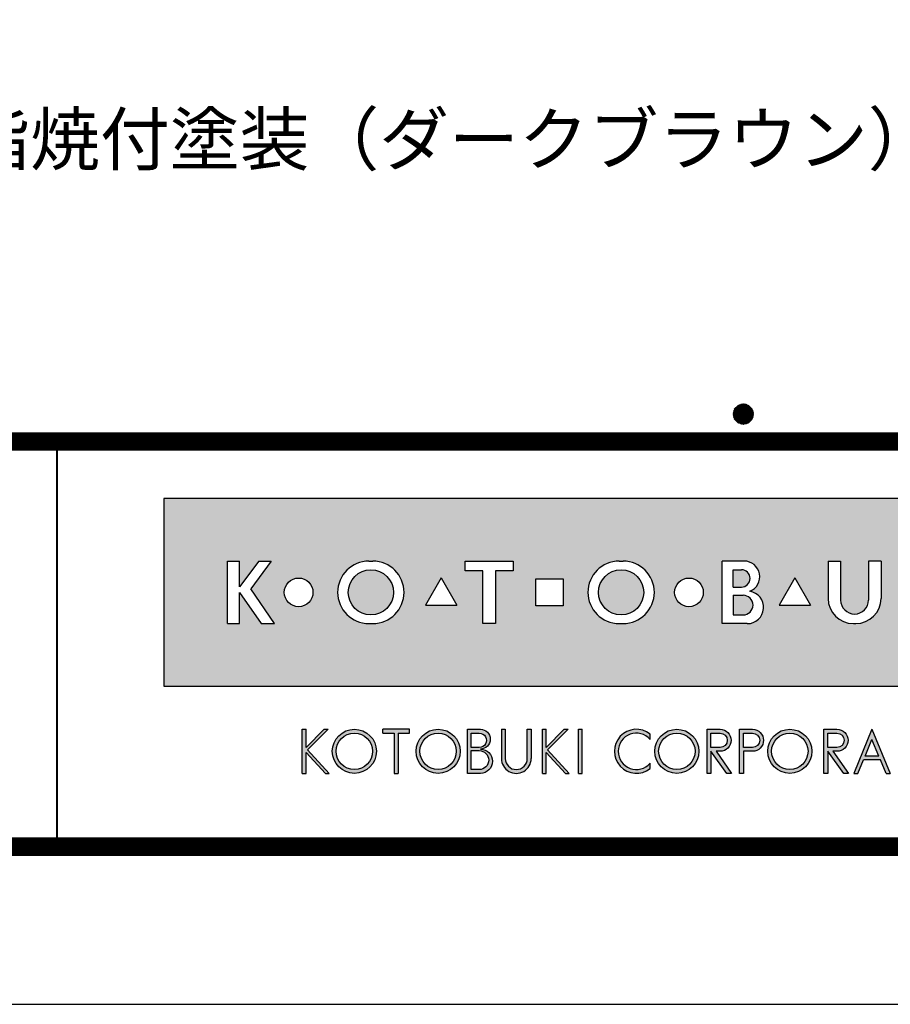
# Model space of a CAD drawing. Extents: x 0 to 8400, y 0 to 5940.
# Drawn here: x 3446 to 4467, y 0 to 1154 of the extents above; entities that cross this region are included whole.
import ezdxf
from ezdxf.enums import TextEntityAlignment as Align

# ---------------------------------------------------------------- set-up
doc = ezdxf.new("R2010")
doc.units = 0
doc.header["$LTSCALE"] = 6
doc.layers.get('0').update_dxf_attribs({"linetype": 'CONTINUOUS'})
doc.layers.get('DEFPOINTS').update_dxf_attribs({"linetype": 'CONTINUOUS'})
doc.layers.add('P_3TEXT', color=60, linetype='CONTINUOUS')
doc.layers.add('P_5DRAWFRAME', color=104, linetype='CONTINUOUS')
doc.styles.add('BIGFONT', font='simplex.shx', dxfattribs={"bigfont": 'bigfont.shx'})

# ---------------------------------------------------------------- blocks, each defined once
blk = doc.blocks.new('DFP3')
h = blk.add_hatch(color=83)
h.paths.add_polyline_path([(180.7771999999999, 29.65329999999994), (180.7771999999999, 18.64834950495063), (237.7772, 18.64834950495063), (237.7772, 29.65329999999994)])
h.paths.add_polyline_path([(204.1796504950495, 24.95080000000035), (204.1796504950495, 23.35084950495056), (202.5796999999999, 23.35084950495056), (202.5796999999999, 24.95080000000001)], flags=16)
h.paths.add_polyline_path([(207.4712594059405, 25.98498316831709), (207.697001980198, 25.98498316831709, -1), (207.697001980198, 22.31666633663386), (207.4712594059405, 22.31666633663386, -1)], flags=16)
h.paths.add_polyline_path([(208.9103683168316, 24.15082475247547, -1), (206.2578930693068, 24.15082475247547, -1)], flags=0)
h.paths.add_polyline_path([(201.2633386138613, 25.9849831683171), (201.2633386138613, 25.42062673267328), (200.2192792079208, 25.42062673267328), (200.2192792079208, 22.31666633663386), (199.4856158415841, 22.31666633663386), (199.4856158415841, 25.42062673267328), (198.4415564356435, 25.42062673267328), (198.4415564356435, 25.98498316831709)], flags=16)
h.paths.add_polyline_path([(212.4028175742573, 24.15082475247547, -1), (210.7228695544553, 24.15082475247547, -1)], flags=16)
h.paths.add_polyline_path([(197.9543973209085, 23.40117101048351), (196.1069333721607, 23.40117101048351), (197.0306653465346, 25.00112150553295)], flags=16)
h.paths.add_polyline_path([(213.5098732673266, 25.9849831683171), (214.7937841584158, 25.98498316831709, -0.8268396299405429), (215.132258940184, 24.21557239597574, -0.9235794106673716), (214.9811397058823, 22.31666633663386), (213.5098732673266, 22.31666633663386)], flags=16)
h.paths.add_polyline_path([(193.0237346534653, 22.31666633663386), (192.7979920792079, 22.31666633663386, -1), (192.7979920792079, 25.98498316831709), (193.0237346534653, 25.98498316831709, -1)], flags=16)
h.paths.add_polyline_path([(214.1588831683168, 25.47706237623782), (214.6385861386138, 25.47706237623782, -1), (214.6385861386138, 24.46122079207927), (214.1588831683168, 24.46122079207927)], flags=0)
h.paths.add_polyline_path([(214.1588831683168, 23.98151782178226), (214.7373485148514, 23.98151782178226, -1.000000696587788), (214.7373485148514, 22.82458712871313), (214.1588831683167, 22.82458712871313)], flags=0)
h.paths.add_polyline_path([(194.237100990099, 24.15082475247547, -1), (191.5846257425742, 24.15082475247547, -1)], flags=0)
h.paths.add_polyline_path([(216.8470323820617, 23.40117101048351), (217.7707643564355, 25.001121505533), (218.6944963308095, 23.40117101048351)], flags=16)
h.paths.add_polyline_path([(189.5181641089108, 24.15082475247547, -1), (187.8382160891088, 24.15082475247547, -1)], flags=16)
h.paths.add_polyline_path([(219.7177940594059, 25.98498316831709), (220.4514574257425, 25.98498316831709), (220.4514574257425, 23.69933960396035, 1.000000186147331), (222.0880910891088, 23.69933960396035), (222.0880910891088, 25.9849831683171), (222.8217544554455, 25.98498316831709), (222.8217544554455, 23.79810198019809, -0.4142135623730698), (221.3403188118811, 22.31666633663386), (221.1992297029703, 22.31666633663386, -0.4142135623731069), (219.7177940594059, 23.79810198019822)], flags=16)
h.paths.add_polyline_path([(187.0697742574257, 25.98498316831709), (185.8689092457776, 24.35977938264444), (187.267299009901, 22.31666633663386), (186.4772, 22.31666633663386), (185.2073980198019, 24.15082475247546), (185.2073980198019, 22.31666633663386), (184.5019524752474, 22.31666633663385), (184.5019524752474, 25.98498316831709), (185.2073980198019, 25.98498316831709), (185.2073980198019, 24.47750579499151), (186.3492172393709, 25.9849831683171)], flags=16)
h.paths.add_polyline_path([(223.9970267326732, 24.95080000000002), (225.5969772277228, 24.95080000000001), (225.5969772277228, 23.35084950495056), (223.9970267326732, 23.35084950495056)], flags=16)
h.paths.add_polyline_path([(226.687596039604, 25.98498316831709), (227.3930415841584, 25.9849831683171), (227.3930415841584, 24.4775057949916), (228.5348608037275, 25.98498316831709), (229.2554178217821, 25.98498316831709), (228.0545528101339, 24.35977938264445), (229.4529425742574, 22.31666633663386), (228.6628435643564, 22.31666633663386), (227.3930415841584, 24.15082475247553), (227.3930415841584, 22.31666633663386), (226.6875960396039, 22.31666633663386)], flags=16)
h.paths.add_polyline_path([(231.7602433168317, 24.15082475247547, -1), (230.0802952970297, 24.15082475247547, -1)], flags=16)
h.paths.add_polyline_path([(233.4880910891088, 25.9849831683171), (234.1653188118812, 25.98498316831709), (234.1653188118811, 22.31666633663385), (233.4880910891088, 22.31666633663386)], flags=16)
for points in [[(188.8907171647544, 13.53735916098693), (189.1165651408755, 13.53735916098692), (189.1165651408755, 14.76717399791187), (190.2463262212482, 13.53735916098693), (190.4721733674334, 13.53735916098693), (189.1998782596873, 14.92233052091695), (190.3994002936616, 16.11713949004919), (190.1735531486242, 16.11713949004919), (189.1165651408755, 15.06430434153457), (189.1165651408755, 16.12412506081215), (188.8907171647544, 16.12412506081215)], [(193.62009298013, 16.12870630717222), (193.6200929801299, 15.89827044520378), (194.2868303126868, 15.89827044520378), (194.2868303126868, 13.53735252149947), (194.5126782888079, 13.53735252149946), (194.5126782888079, 15.89827044520378), (195.1794156213647, 15.89827044520378), (195.1794156213646, 16.12870630717222)], [(200.7873865153659, 16.1241184213247), (200.5615393691806, 16.1241184213247), (200.5615393691806, 14.41141449004919, 0.9993112080576029), (202.3096508572413, 14.41020999000819), (202.3096508572412, 16.1241184213247), (202.0838037110561, 16.1241184213247), (202.0838037110561, 14.41141449004919, -1), (200.7873865153659, 14.41141449004919)], [(209.2881845934089, 13.81794368446969), (209.2881845934089, 14.12892027475158, -2.667269372855936), (209.2881845934089, 15.53256394704789), (209.2881845934089, 15.84354053732978, 2.071285835562603)]]:
    blk.add_hatch(color=0).paths.add_polyline_path(points)
h = blk.add_hatch(color=0)
h.paths.add_polyline_path([(190.6519715182779, 14.830738791156, 1), (193.2387307786157, 14.830738791156, 1)])
h.paths.add_polyline_path([(193.0128836324305, 14.830738791156, -1.00000013533277), (190.8778186644631, 14.830738791156, -1.00000013533277)], flags=16)
h = blk.add_hatch(color=0)
h.paths.add_polyline_path([(195.5607786528149, 14.830738791156, 1), (198.1475379131527, 14.830738791156, 1)])
h.paths.add_polyline_path([(197.9216907669675, 14.830738791156, -1.00000013533277), (195.7866257990001, 14.830738791156, -1.00000013533277)], flags=16)
h = blk.add_hatch(color=0)
edge = h.paths.add_edge_path(flags=16)
edge.add_line((198.7944098991748, 15.89827044520379), (199.2657164076198, 15.89827127513954))
edge.add_arc((199.2657171527633, 15.47511681969394), 0.4231544554462469, -90.00010089361018, 90.00010089361012, ccw=False)
edge.add_line((199.2657164076198, 15.05196236424835), (198.7944098991748, 15.05196236424835))
edge.add_line((198.7944098991748, 15.05196236424835), (198.7944098991748, 15.89827044520379))
edge = h.paths.add_edge_path(flags=16)
edge.add_line((198.7944098991748, 14.87128448131298), (199.2657164076198, 14.87128448131298))
edge.add_arc((199.2657164076198, 14.31724539424268), 0.5540390870702971, -90, 90, ccw=False)
edge.add_line((199.2657164076198, 13.76320630717238), (198.7944098991748, 13.76320630717238))
edge.add_line((198.7944098991748, 13.76320630717238), (198.7944098991748, 14.87128448131298))
edge = h.paths.add_edge_path()
edge.add_line((198.5685627529896, 16.1241184213247), (199.3334707174625, 16.1241184213247))
edge.add_arc((199.3334707174625, 15.54287112953676), 0.5812472917879354, -90, 90, ccw=False)
edge.add_arc((199.3334707174625, 14.24949149936813), 0.7121323383808971, -90, 90, ccw=False)
edge.add_line((199.3334707174625, 13.53735916098724), (198.5685627529896, 13.53735916098692))
edge.add_line((198.5685627529896, 13.53735916098692), (198.5685627529896, 16.1241184213247))
h = blk.add_hatch(color=0)
h.paths.add_polyline_path([(203.266972828703, 14.92233052091694), (204.4735004932343, 16.1241184213247), (204.247653347049, 16.1241184213247), (203.1836588799552, 15.06430434153459), (203.1836588799553, 16.1241184213247), (202.9712907232867, 16.1241184213247), (202.9712907232867, 13.53735916098692), (203.1836588799553, 13.53735916098692), (203.1836588799552, 14.76717399791191), (204.313419960328, 13.53735916098693), (204.5392679364492, 13.53735916098693)])
h.paths.add_polyline_path([(205.3050016871772, 16.1241184213247), (205.0791545409919, 16.1241184213247), (205.0791545409919, 13.53735916098692), (205.3050016871772, 13.53735916098692)])
h = blk.add_hatch(color=0)
h.paths.add_polyline_path([(209.5578390779751, 14.83074211089973, 1), (212.1446049778004, 14.83074211089973, 1)])
h.paths.add_polyline_path([(211.9187578316151, 14.83074211089973, -1.000000127167677), (209.7836862241603, 14.83074211089973, -1.000000127167677)], flags=16)
h = blk.add_hatch(color=0)
h.paths.add_polyline_path([(212.6219144128614, 13.53735916098692), (212.8477623889827, 13.53735916098692), (212.8477623889827, 14.83074211089974), (213.7832587052317, 13.53735916098692), (214.0592115736069, 13.53735916098692), (213.1511404903222, 14.83074211089974), (213.3857525899145, 14.83074211089973, 1), (213.3857525899145, 16.12412506081216), (212.6219144128615, 16.12412506081216)])
h.paths.add_polyline_path([(212.8477623889827, 15.89827708469125), (213.3857525899145, 15.89827708469124, -1), (213.3857525899144, 15.05658925708469), (212.8477623889826, 15.05658925708481)], flags=16)
h = blk.add_hatch(color=0)
edge = h.paths.add_edge_path()
edge.add_line((214.5233134082022, 16.12412506081216), (215.2871507553193, 16.12412423087619))
edge.add_arc((215.2871500526669, 15.47743317088784), 0.6466910599887343, -89.99993774613517, 89.99993774613517, ccw=False)
edge.add_line((215.2871507553193, 14.83074211089949), (214.7491605543875, 14.83074211089949))
edge.add_line((214.7491605543875, 14.83074211089949), (214.7491605543875, 13.53735916098692))
edge.add_line((214.7491605543875, 13.53735916098692), (214.5233134082022, 13.53735916098692))
edge.add_line((214.5233134082022, 13.53735916098692), (214.5233134082022, 16.12412506081216))
edge = h.paths.add_edge_path(flags=16)
edge.add_line((214.7491605543875, 15.89827708469124), (215.2871507553193, 15.89827708469124))
edge.add_arc((215.2871507553193, 15.47743317088803), 0.4208439138032176, -90, 90, ccw=False)
edge.add_line((215.2871507553193, 15.05658925708481), (214.7491605543875, 15.05658925708481))
edge.add_line((214.7491605543875, 15.05658925708481), (214.7491605543875, 15.89827708469124))
h = blk.add_hatch(color=0)
h.paths.add_polyline_path([(216.1804215910794, 14.83074211089973, 1), (218.7671874909046, 14.83074211089973, 1)])
h.paths.add_polyline_path([(218.5413403447194, 14.83074211089973, -1.000000127167677), (216.4062687372646, 14.83074211089973, -1.000000127167677)], flags=16)
h = blk.add_hatch(color=0)
h.paths.add_polyline_path([(220.0043738188021, 14.83074211089974), (220.2389859183945, 14.83074211089973, 1), (220.2389859183945, 16.12412506081216), (219.4751477413414, 16.12412506081216), (219.4751477413414, 13.53735916098692), (219.7009957174627, 13.53735916098692), (219.7009957174627, 14.83074211089975), (220.6364920337118, 13.53735916098692), (220.9124449020869, 13.53735916098692)])
h.paths.add_polyline_path([(219.7009957174626, 15.05658925708481), (219.7009957174626, 15.89827708469124), (220.2389859183945, 15.89827708469124, -1), (220.2389859183944, 15.05658925708469)], flags=16)
h = blk.add_hatch(color=0)
h.paths.add_polyline_path([(222.2898978723839, 16.12412506081215), (221.2189402427974, 13.53735916098692), (221.4633787838575, 13.53735916098693), (221.7907669317899, 14.32812626931532), (222.7890279830421, 14.32812626931532), (223.1164161309745, 13.53735916098692), (223.3608546720345, 13.53735916098692)])
h.paths.add_polyline_path([(222.2898978723839, 15.53371444636842), (222.6955232509512, 14.55397424543662), (221.8842716638807, 14.55397424543661)], flags=16)
at = {"color": 0}
for p, q in [((214.1500001919297, 34.59999999999991), (214.7500001919296, 35.19999999999982)), ((214.1537481919295, 34.53303800000003), (214.8169621919295, 35.19625200000019)), ((214.1537481919295, 34.66696200000024), (214.8169621919295, 34.00374800000009)), ((214.1547661919297, 34.67547699999977), (214.6745231919297, 35.1952339999998)), ((214.1637421919295, 34.47232100000019), (214.8776791919295, 35.18625800000018)), ((214.1637421919295, 34.72767900000008), (214.8776791919295, 34.01374200000009)), ((214.1729561919295, 34.76437699999997), (214.5856231919295, 35.17704400000002)), ((214.1787211919296, 34.41658899999993), (214.9334111919296, 35.17127900000014)), ((214.1787211919296, 34.78341099999989), (214.9334111919296, 34.02872100000013)), ((214.1979081919297, 34.36506499999996), (214.9849351919295, 35.15209199999981)), ((214.1979081919297, 34.83493499999986), (214.9849351919295, 34.04790800000001)), ((214.2208011919295, 34.31724799999984), (215.0327521919297, 35.12919899999997)), ((214.2208011919295, 34.88275199999998), (215.0327521919297, 34.07080099999985)), ((214.2210101919296, 34.88314200000013), (214.4668581919296, 35.12899000000016)), ((214.2470671919296, 34.27280299999984), (215.0771971919297, 35.10293300000012)), ((214.2470671919296, 34.92719699999998), (215.0771971919297, 34.09706700000015)), ((214.2764861919296, 34.23151099999995), (215.1184891919295, 35.07351400000016)), ((214.2764861919296, 34.96848899999986), (215.1184891919295, 34.12648600000011)), ((214.3089261919297, 34.19324000000006), (215.1567601919294, 35.04107400000021)), ((214.3089261919297, 35.00676000000021), (215.1567601919294, 34.15892600000006)), ((214.3443241919297, 35.04207200000019), (215.1920721919296, 34.19432400000005)), ((214.3443241919297, 34.15792800000008), (215.1920721919296, 35.00567599999977)), ((214.3826831919296, 35.07442399999991), (215.2244241919296, 34.23268300000018)), ((214.3826831919296, 34.12557599999991), (215.2244241919296, 34.96731700000009)), ((214.4240651919297, 35.10375199999999), (215.2537521919297, 34.27406500000006)), ((214.4240651919297, 34.09624799999983), (215.2537521919297, 34.92593500000021)), ((214.4686061919295, 35.12992200000008), (215.2799221919298, 34.31860599999982)), ((214.4686061919295, 34.07007800000019), (215.2799221919298, 34.881394)), ((214.5165271919296, 35.15271200000007), (215.3027121919297, 34.36652700000013)), ((214.5165271919296, 34.04728800000021), (215.3027121919297, 34.83347300000014)), ((214.5681661919296, 35.17178400000012), (215.3217841919296, 34.41816599999993)), ((214.5681661919296, 34.02821600000016), (215.3217841919296, 34.78183399999989)), ((214.6240321919298, 35.18662799999993), (215.3366281919296, 34.47403200000008)), ((214.6240321919298, 34.01337199999989), (215.3366281919296, 34.72596800000019)), ((214.6849121919298, 35.19645899999978), (215.3464591919295, 34.53491200000008)), ((214.6849121919298, 34.00354100000004), (215.3464591919295, 34.6650880000002)), ((214.7520851919297, 35.19999599999983), (215.3499961919295, 34.60208499999999)), ((214.8278661919297, 35.19492600000012), (215.3449261919296, 34.67786599999999)), ((214.9172991919295, 35.17620399999987), (215.3262041919295, 34.76729900000009)), ((215.0376741919297, 35.12653899999987), (215.2765391919295, 34.88767400000006)), ((214.1500001919297, 34.59999999999991), (214.7500001919296, 34)), ((214.1547661919297, 34.52452300000004), (214.6745231919297, 34.00476600000002)), ((214.1729561919295, 34.43562299999985), (214.5856231919295, 34.02295599999979)), ((214.2210101919296, 34.31685800000014), (214.4668581919296, 34.07101000000011)), ((214.7520851919297, 34.00000399999999), (215.3499961919295, 34.59791499999983)), ((214.8278661919297, 34.00507400000015), (215.3449261919296, 34.52213399999982)), ((214.9172991919295, 34.02379599999995), (215.3262041919295, 34.43270100000018)), ((215.0376741919297, 34.07346099999995), (215.2765391919295, 34.31232600000021)), ((21.5, 33.5), (408, 33.5)), ((21.5, 33.44999999999982), (408, 33.44999999999982)), ((21.5, 33.40000000000009), (408, 33.40000000000009)), ((21.5, 33.34999999999991), (408, 33.34999999999991)), ((21.5, 33.30000000000018), (408, 33.30000000000018)), ((21.5, 33.25), (408, 33.25)), ((21.5, 33.19999999999982), (408, 33.19999999999982)), ((21.5, 33.15000000000009), (408, 33.15000000000009)), ((21.5, 33.09999999999991), (408, 33.09999999999991)), ((21.5, 33.05000000000018), (408, 33.05000000000018)), ((21.5, 33), (408, 33)), ((21.5, 32.94999999999982), (408, 32.94999999999982)), ((174.4749999999999, 33), (174.4749999999999, 9)), ((174.5250000000001, 33), (174.5250000000001, 9)), ((21.5, 32.90000000000009), (408, 32.90000000000009)), ((21.5, 32.84999999999991), (408, 32.84999999999991)), ((21.5, 32.80000000000018), (408, 32.80000000000018)), ((21.5, 32.75), (408, 32.75)), ((21.5, 32.69999999999982), (408, 32.69999999999982)), ((21.5, 32.65000000000009), (408, 32.65000000000009)), ((21.5, 32.59999999999991), (408, 32.59999999999991)), ((21.5, 32.55000000000018), (408, 32.55000000000018)), ((21.5, 32.5), (408, 32.5)), ((188.8907171647544, 16.12412506081215), (189.1165651408755, 16.12412506081215)), ((188.8907171647544, 13.53735916098692), (188.8907171647544, 16.1241184213247)), ((189.1165651408755, 15.06430434153457), (190.1805596079692, 16.1241184213247)), ((189.1165651408755, 15.06430434153457), (189.1165651408755, 16.1241184213247)), ((189.1998782596873, 14.92233052091694), (190.4064067541544, 16.1241184213247)), ((190.3993937955056, 16.11713949004919), (190.173552458872, 16.11713949004919)), ((190.1805662474568, 16.12412506081215), (190.4064067541544, 16.12412506081215)), ((195.1794156213647, 16.12870630717222), (193.6200929801299, 16.12870630717222)), ((193.6200929801299, 15.89827044520378), (193.6200929801299, 16.1241184213247)), ((193.6200929801299, 15.89827044520378), (194.2868303126868, 15.89827044520378)), ((194.2868303126868, 15.89827044520378), (194.2868303126868, 13.53735916098692)), ((194.5126782888079, 15.89827044520378), (194.5126782888079, 13.53735916098692)), ((194.5126782888079, 15.89827044520378), (195.1794156213647, 15.89827044520378)), ((195.1794156213647, 15.89827044520378), (195.1794156213647, 16.1241184213247)), ((200.5615393691806, 16.1241184213247), (200.5615393691806, 14.41141449004919)), ((200.5615393691806, 16.1241184213247), (200.7873865153659, 16.1241184213247)), ((200.7873865153659, 16.1241184213247), (200.7873865153659, 14.41141449004919)), ((202.0838037110561, 14.41141449004919), (202.0838037110561, 16.1241184213247)), ((202.0838037110561, 16.1241184213247), (202.3096508572413, 16.1241184213247)), ((202.3096508572413, 16.1241184213247), (202.3096508572413, 14.41261899202532)), ((202.9712907232867, 16.1241184213247), (203.1836588799553, 16.1241184213247)), ((202.9712907232867, 13.53735916098692), (202.9712907232867, 16.1241184213247)), ((203.1836588799553, 15.06430434153457), (203.1836588799553, 16.1241184213247)), ((203.1836588799553, 15.06430434153457), (204.247653347049, 16.1241184213247)), ((203.266972828703, 14.92233052091694), (204.4735004932343, 16.1241184213247)), ((204.247653347049, 16.1241184213247), (204.4735004932343, 16.1241184213247)), ((205.0791545409919, 13.53735916098692), (205.0791545409919, 16.1241184213247)), ((205.0791545409919, 16.1241184213247), (205.3050016871772, 16.1241184213247)), ((205.3050016871772, 13.53735916098692), (205.3050016871772, 16.1241184213247)), ((209.2881845934089, 15.53256332522697), (209.2881845934089, 15.84354031998514)), ((222.2898978723839, 16.12412506081215), (221.2189402427975, 13.53735916098692)), ((222.2898978723839, 16.12412506081215), (223.3608546720345, 13.53735916098692)), ((221.8842716638807, 14.55397424543661), (222.2898978723839, 15.53371444636832)), ((222.6955232509512, 14.55397424543661), (222.2898978723839, 15.53371444636832)), ((189.1165651408755, 14.76717399791187), (190.2463262212482, 13.53735916098692)), ((189.1165651408755, 13.53735916098692), (189.1165651408755, 14.76717399791187)), ((189.1998782596873, 14.92233052091694), (190.4721733674335, 13.53735916098692)), ((203.1836588799553, 13.53735916098692), (203.1836588799553, 14.76717399791187)), ((203.1836588799553, 14.76717399791187), (204.313419960328, 13.53735916098692)), ((203.266972828703, 14.92233052091694), (204.5392679364492, 13.53735916098692)), ((222.6955232509512, 14.55397424543661), (221.8842716638807, 14.55397424543661)), ((209.2881845934089, 13.81794390181394), (209.2881845934089, 14.12892089657249)), ((221.4633787838575, 13.53735916098692), (221.7907669317899, 14.32812626931532)), ((222.789027983042, 14.32812626931532), (221.7907669317899, 14.32812626931532)), ((223.1164161309745, 13.53735916098692), (222.789027983042, 14.32812626931532)), ((188.8907171647544, 13.53735916098692), (189.1165651408755, 13.53735916098692)), ((190.2463262212482, 13.53735916098692), (190.4721733674335, 13.53735916098692)), ((194.2868303126868, 13.53735252149946), (194.5126782888079, 13.53735252149946)), ((202.9712907232867, 13.53735916098692), (203.1836588799553, 13.53735916098692)), ((204.313419960328, 13.53735916098692), (204.5392679364492, 13.53735916098692)), ((205.0791545409919, 13.53735916098692), (205.3050016871772, 13.53735916098692)), ((221.2189402427975, 13.53735916098692), (221.4633787838575, 13.53735916098692)), ((223.1164161309745, 13.53735916098692), (223.3608546720345, 13.53735916098692)), ((21.5, 9.75), (408, 9.75)), ((21.5, 9.699999999999818), (408, 9.699999999999818)), ((21.5, 9.650000000000091), (408, 9.650000000000091)), ((21.5, 9.599999999999909), (408, 9.599999999999909)), ((21.5, 9.550000000000182), (408, 9.550000000000182)), ((21.5, 9.5), (408, 9.5)), ((21.5, 9.449999999999818), (408, 9.449999999999818)), ((21.5, 9.400000000000091), (408, 9.400000000000091)), ((21.5, 9.349999999999909), (408, 9.349999999999909)), ((21.5, 9.300000000000182), (408, 9.300000000000182)), ((21.5, 9.25), (408, 9.25)), ((21.5, 9.199999999999818), (408, 9.199999999999818)), ((21.5, 9.150000000000091), (408, 9.150000000000091)), ((21.5, 9.099999999999909), (408, 9.099999999999909)), ((21.5, 9.050000000000182), (408, 9.050000000000182)), ((21.5, 9), (408, 9)), ((21.5, 8.949999999999818), (408, 8.949999999999818)), ((21.5, 8.900000000000091), (408, 8.900000000000091)), ((21.5, 8.849999999999909), (408, 8.849999999999909)), ((21.5, 8.800000000000182), (408, 8.800000000000182)), ((21.5, 8.75), (408, 8.75))]:
    blk.add_line(p, q, dxfattribs=at)
at = {"color": 83}
for p, q in [((184.5019524752474, 25.98498316831709), (185.2073980198019, 25.98498316831709)), ((184.5019524752474, 22.31666633663386), (184.5019524752474, 25.98498316831709)), ((186.3492172393709, 25.98498316831709), (185.2073980198019, 24.47750579499154)), ((185.2073980198019, 24.47750579499154), (185.2073980198019, 25.98498316831709)), ((187.0697742574257, 25.98498316831709), (185.8689092457775, 24.35977938264443)), ((186.3492172393709, 25.98498316831709), (187.0697742574257, 25.98498316831709)), ((192.7979920792079, 25.98498316831709), (193.0237346534653, 25.98498316831709)), ((198.4415564356435, 25.42062673267328), (198.4415564356435, 25.98498316831709)), ((198.4415564356435, 25.98498316831709), (201.2633386138613, 25.98498316831709)), ((201.2633386138613, 25.98498316831709), (201.2633386138613, 25.42062673267328)), ((207.4712594059405, 25.98498316831709), (207.697001980198, 25.98498316831709)), ((214.7937841584158, 25.98498316831709), (213.5098732673266, 25.98498316831709)), ((213.5098732673266, 22.31666633663386), (213.5098732673266, 25.98498316831709)), ((219.7177940594059, 25.98498316831709), (220.4514574257425, 25.98498316831709)), ((219.7177940594059, 25.98498316831709), (219.7177940594059, 23.7981019801981)), ((220.4514574257425, 25.98498316831709), (220.4514574257425, 23.69933960396035)), ((222.8217544554455, 25.98498316831709), (222.0880910891088, 25.98498316831709)), ((222.0880910891088, 25.98498316831709), (222.0880910891088, 23.69933960396035)), ((222.8217544554455, 25.98498316831709), (222.8217544554455, 23.7981019801981)), ((199.4856158415841, 25.42062673267328), (198.4415564356435, 25.42062673267328)), ((199.4856158415841, 22.31666633663386), (199.4856158415841, 25.42062673267328)), ((200.2192792079208, 25.42062673267328), (200.2192792079208, 22.31666633663386)), ((201.2633386138613, 25.42062673267328), (200.2192792079208, 25.42062673267328)), ((214.1588831683168, 24.46122079207927), (214.1588831683168, 25.47706237623782)), ((214.1588831683168, 25.47706237623782), (214.6385861386138, 25.47706237623782)), ((197.0306653465346, 25.00112150553296), (196.1069333721607, 23.40117101048351)), ((197.0306653465346, 25.00112150553296), (197.9543973209085, 23.40117101048351)), ((202.5796999999999, 24.95080000000002), (204.1796504950495, 24.95080000000002)), ((202.5796999999999, 23.35084950495056), (202.5796999999999, 24.95080000000002)), ((204.1796504950495, 24.95080000000002), (204.1796504950495, 23.35084950495056)), ((217.7707643564356, 25.00112150553296), (216.8470323820617, 23.40117101048351)), ((217.7707643564356, 25.00112150553296), (218.6944963308095, 23.40117101048351)), ((187.267299009901, 22.31666633663386), (185.8689092457775, 24.35977938264443)), ((214.1588831683168, 24.46122079207927), (214.6385861386138, 24.46122079207927)), ((185.2073980198019, 24.15082475247547), (186.4772, 22.31666633663386)), ((185.2073980198019, 22.31666633663386), (185.2073980198019, 24.15082475247547)), ((214.1588831683168, 23.98151782178226), (214.7373485148514, 23.98151782178226)), ((214.1588831683168, 23.98151782178226), (214.1588831683168, 22.82458712871313)), ((196.1069333721607, 23.40117101048351), (197.9543973209085, 23.40117101048351)), ((204.1796504950495, 23.35084950495056), (202.5796999999999, 23.35084950495056)), ((216.8470323820617, 23.40117101048351), (218.6944963308095, 23.40117101048351)), ((214.1588831683168, 22.82458712871313), (214.7373485148514, 22.82458712871313)), ((184.5019524752474, 22.31666633663386), (185.2073980198019, 22.31666633663386)), ((186.4772, 22.31666633663386), (187.267299009901, 22.31666633663386)), ((192.7979920792079, 22.31666633663386), (193.0237346534653, 22.31666633663386)), ((200.2192792079208, 22.31666633663386), (199.4856158415841, 22.31666633663386)), ((207.4712594059405, 22.31666633663386), (207.697001980198, 22.31666633663386)), ((214.9811397058823, 22.31666633663386), (213.5098732673266, 22.31666633663386)), ((221.1992297029703, 22.31666633663386), (221.3403188118812, 22.31666633663386))]:
    blk.add_line(p, q, dxfattribs=at)
blk.add_lwpolyline([(180.7771999999999, 18.64834950495063), (237.7772, 18.64834950495063), (237.7772, 29.65329999999994), (180.7771999999999, 29.65329999999994)], close=True, dxfattribs=at)
at = {"color": 0}
for points in [[(199.3334707174625, 14.96162383774903, -1), (199.3334707174625, 13.53735916098724), (198.5685627529896, 13.53735916098692), (198.5685627529896, 16.1241184213247)], [(198.5685627529896, 16.1241184213247), (199.3334707174625, 16.1241184213247, -1), (199.3334707174625, 14.96162383774882, -0.2926436946032611)], [(198.7944098991748, 15.89827044520379), (199.2657164076198, 15.89827127513954, -1.000001760927264), (199.2657164076198, 15.05196236424835), (198.7944098991748, 15.05196236424835), (198.7944098991748, 15.89827044520379)], [(212.6219144128614, 16.12412506081216), (213.3857525899145, 16.12412506081216, -1.000000000000001), (213.3857525899145, 14.83074211089973), (213.1511404903222, 14.83074211089973), (214.0592115736069, 13.53735916098692), (213.7832587052318, 13.53735916098692), (212.8477623889827, 14.83074211089973), (212.8477623889827, 13.53735916098692), (212.6219144128614, 13.53735916098692), (212.6219144128614, 16.12412506081216)], [(212.8477623889826, 15.89827708469124), (213.3857525899145, 15.89827708469124, -1), (213.3857525899145, 15.05658925708469), (212.8477623889826, 15.05658925708481), (212.8477623889826, 15.89827708469124)], [(214.5233134082022, 16.12412506081216), (215.2871507553193, 16.12412423087619, -0.9999989134656457), (215.2871507553193, 14.83074211089949, -5.432674547005144e-07), (214.7491605543875, 14.83074211089949), (214.7491605543875, 13.53735916098692), (214.5233134082022, 13.53735916098692), (214.5233134082022, 16.12412506081216)], [(214.7491605543875, 15.89827708469124), (215.2871507553193, 15.89827708469124, -1), (215.2871507553193, 15.05658925708481), (214.7491605543875, 15.05658925708481), (214.7491605543875, 15.89827708469124)], [(219.4751477413414, 16.12412506081216), (220.2389859183945, 16.12412506081216, -1.000000000000001), (220.2389859183945, 14.83074211089973), (220.0043738188021, 14.83074211089973), (220.9124449020869, 13.53735916098692), (220.6364920337118, 13.53735916098692), (219.7009957174627, 14.83074211089973), (219.7009957174627, 13.53735916098692), (219.4751477413414, 13.53735916098692), (219.4751477413414, 16.12412506081216)], [(219.7009957174626, 15.89827708469124), (220.2389859183945, 15.89827708469124, -1), (220.2389859183945, 15.05658925708469), (219.7009957174626, 15.05658925708481), (219.7009957174626, 15.89827708469124)], [(198.7944098991748, 14.87128448131298), (199.2657164076198, 14.87128448131298, -1), (199.2657164076198, 13.76320630717238), (198.7944098991748, 13.76320630717238), (198.7944098991748, 14.87128448131298)]]:
    blk.add_lwpolyline(points, format="xyb", dxfattribs=at)
at = {"color": 83}
for centre, radius in [((192.9108633663366, 24.15082475247547), 1.326237623762377), ((207.5841306930692, 24.15082475247547), 1.326237623762377), ((188.6781900990098, 24.15082475247547), 0.8399740099009905), ((211.5628435643563, 24.15082475247547), 0.8399740099009905)]:
    blk.add_circle(centre, radius, dxfattribs=at)
at = {"color": 0}
for centre, radius in [((191.9453511484468, 14.830738791156), 1.2933796301689), ((191.9453511484468, 14.830738791156), 1.067532483983693), ((196.8541582829838, 14.830738791156), 1.2933796301689), ((196.8541582829838, 14.830738791156), 1.067532483983693), ((210.8512220278877, 14.83074211089973), 1.293382949912639), ((210.8512220278877, 14.83074211089973), 1.067535803727432), ((217.473804540992, 14.83074211089973), 1.293382949912639), ((217.473804540992, 14.83074211089973), 1.293382949912639), ((217.473804540992, 14.83074211089973), 1.293382949912639), ((217.473804540992, 14.83074211089973), 1.067535803727432)]:
    blk.add_circle(centre, radius, dxfattribs=at)
at = {"color": 83}
for centre, radius, start, end in [((192.7979920792079, 24.15082475247547), 1.834158415841585, 90, 270), ((193.0237346534653, 24.15082475247547), 1.834158415841585, 270, 90), ((207.4712594059405, 24.15082475247547), 1.834158415841585, 90, 270), ((207.697001980198, 24.15082475247547), 1.834158415841585, 270, 90), ((214.7937841584158, 25.06790396039629), 0.9170792079207924, 291.6588350860839, 90), ((214.6385861386138, 24.96914158415854), 0.5079207920792081, 270, 90), ((214.7373485148514, 23.40305247524751), 0.5784653465346538, 270, 90), ((214.9811397058823, 23.27213257134557), 0.955466234711707, 270, 80.8997242041225), ((221.1992297029703, 23.7981019801981), 1.481435643564357, 180, 270), ((221.2697742574257, 23.69933960396035), 0.8183168316831687, 180, 0), ((221.3403188118812, 23.7981019801981), 1.481435643564357, 270, 0)]:
    blk.add_arc(centre, radius, start, end, dxfattribs=at)
at = {"color": 0}
for centre, radius, start, end in [((208.4837725083769, 14.83074211089973), 1.293382949912639, 51.54173800000001, 308.458262), ((208.4837725083769, 14.83074211089973), 1.067535803727432, 41.103548, 318.896452), ((201.4355955281789, 14.41141449004919), 0.8740561589982532, 180, 0.0789570564544175), ((201.435595113211, 14.41141449004919), 0.6482085978451059, 180, 0), ((201.4355955281789, 14.41141449004919), 0.6482081828771116, 180, 0)]:
    blk.add_arc(centre, radius, start, end, dxfattribs=at)
at = {"layer": 'DEFPOINTS', "color": 0}
blk.add_line((0, 0), (420, 0), dxfattribs=at)
at = {"color": 83, "style": 'BIGFONT'}
for tag, height, p in [('PROJECT1', 4, (283.3767781158953, 25.59552576656833)), ('DATE', 3, (344.6767368508332, 25.84170330022686)), ('SCALE', 3, (379.6767368508332, 25.84170330022687)), ('PROJECT2', 4, (284.2017368508333, 17.84170330022687)), ('PROJECT3', 4, (284.2017368508333, 10.56670330022678)), ('DWGNO', 3, (358.6767368508332, 10.56670330022678))]:
    blk.add_attdef(tag, text='', height=height, dxfattribs=at).set_placement(p, align=Align.BOTTOM_CENTER)
at = {"color": 83, "ltscale": 0.5, "style": 'BIGFONT', "flags": 8}
for tag, p in [('REV04', (26.47495122985561, 27.61385740103822)), ('REV03', (26.47495122985561, 21.70454253201979)), ('REV02', (26.47495122985561, 15.57545657700518)), ('REV01', (26.47495122985561, 10.32545657700518))]:
    blk.add_attdef(tag, text='', height=2, dxfattribs=at).set_placement(p, align=Align.BOTTOM_LEFT)
for tag, p in [('REVD4', (80.97889358425684, 27.61385740103822)), ('R4D', (92.67184913363053, 27.61385740103822)), ('R4C', (101.7968241336305, 27.61385740103822)), ('R4A', (110.9218241336305, 27.61385740103822)), ('REVD3', (80.97889358425684, 21.70454253201979)), ('R3D', (92.67184913363053, 21.70454253201979)), ('R3C', (101.7968241336305, 21.70454253201979)), ('R3A', (110.9218241336305, 21.70454253201979)), ('REVD2', (80.97889358425684, 15.57545657700518)), ('R2D', (92.67184913363053, 15.57545657700518)), ('R2C', (101.7968241336305, 15.57545657700518)), ('R2A', (110.9218241336305, 15.57545657700518)), ('REVD1', (80.97889358425684, 10.32545657700518)), ('R1D', (92.67184913363053, 10.32545657700518)), ('R1C', (101.7968241336305, 10.32545657700518)), ('R1A', (110.9218241336305, 10.32545657700518))]:
    blk.add_attdef(tag, text='', height=2, dxfattribs=at).set_placement(p, align=Align.BOTTOM_CENTER)

msp = doc.modelspace()

# ---------------------------------------------------------------- block references
at = {"layer": 'P_5DRAWFRAME', "xscale": 20, "yscale": 20, "zscale": 20}
msp.add_blockref('DFP3', (0, 0), dxfattribs=at)

# ---------------------------------------------------------------- texts
at = {"layer": 'P_3TEXT', "insert": (2130.672129386014, 1144.374300702224), "char_height": 60, "attachment_point": 1, "style": 'BIGFONT'}
msp.add_mtext('化粧材：REKWOOD2（レッド）\\P表示基板：アルミ押出形材 合成樹脂焼付塗装（ダークブラウン）', dxfattribs=at)

doc.saveas('drawing.dxf')
